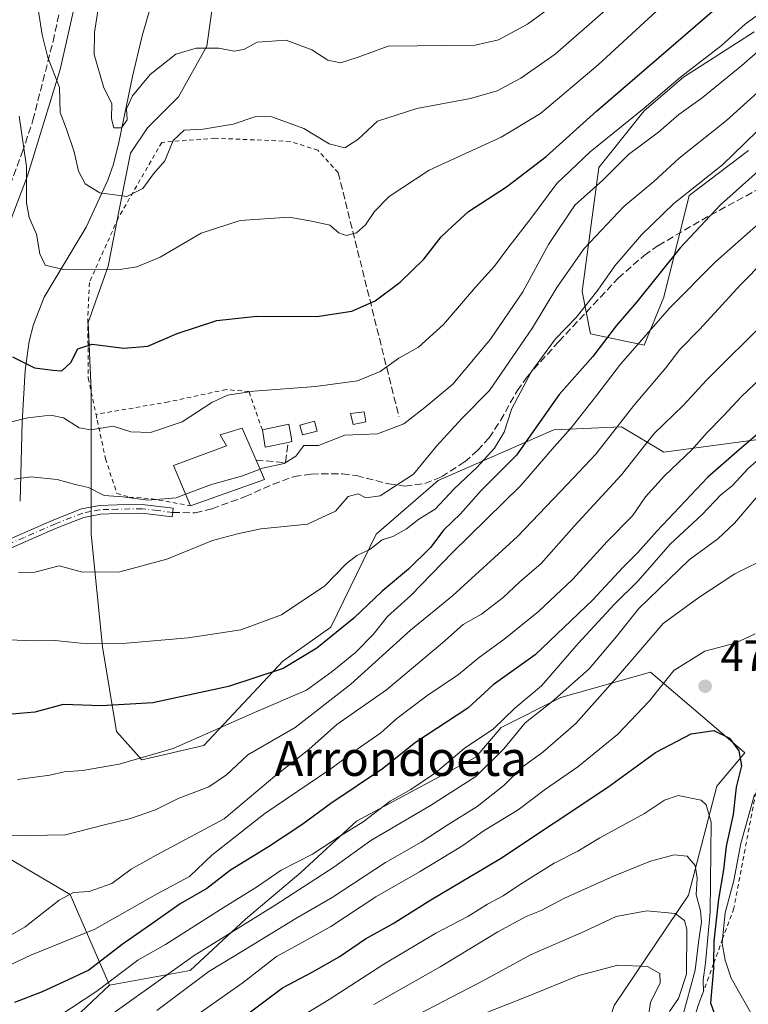
# Model space of a CAD drawing. Units: metres. Extents: x 599983 to 603408, y 4773120 to 4775484.
# Drawn here: x 602367 to 602534, y 4774449 to 4774675 of the extents above; entities that cross this region are included whole.
import ezdxf
from ezdxf.enums import TextEntityAlignment as Align

# ---------------------------------------------------------------- set-up
doc = ezdxf.new("R2010")
doc.units = ezdxf.units.M
doc.header["$MEASUREMENT"] = 0
for name, pattern in [('DGN Style 2', [1.6480167562047852, 0.988810053722871, -0.6592067024819142]), ('DGN Style 3', [2.307223458686699, 1.648016756204785, -0.6592067024819142]), ('DGN Style 4', [2.6384748266838614, 1.318413404963828, -0.6592067024819142, 0.001648016756204785, -0.6592067024819142])]:
    doc.linetypes.add(name, pattern=pattern)
for name, color, linetype, lineweight in [('Alambrada', 7, 'DGN Style 2', 0), ('Arbolado forestal CxS', 92, 'Continuous', 0), ('Corriente natural lineal', 142, 'Continuous', 13), ('Curva de nivel maestra', 30, 'Continuous', 30), ('Curva de nivel normal', 30, 'Continuous', 0), ('Edificación Cxs', 1, 'Continuous', 13), ('Edificación ligera Cxs', 1, 'Continuous', 0), ('Escarpado lineal', 30, 'DGN Style 2', 0), ('Muro lineal', 1, 'DGN Style 3', 13), ('Pista no pavimentada Cxs', 111, 'Continuous', 0), ('Pista no pavimentada eje', 91, 'DGN Style 4', 0), ('Prado CxS', 92, 'Continuous', 0), ('Punto de cota en terreno', 7, 'Continuous', 0), ('Rótulo de punto de cota en terreno', 7, 'Continuous', 0), ('Senda', 7, 'DGN Style 3', 0), ('Suelo desnudo CxS', 253, 'Continuous', 0), ('Texto cartográfico', 7, 'Continuous', 0)]:
    doc.layers.add(name, color=color, linetype=linetype, lineweight=lineweight)
doc.styles.add('Style-Arial', font='txt')

# ---------------------------------------------------------------- blocks, each defined once
blk = doc.blocks.new('*U10')
at = {"layer": 'Prado CxS', "color": 92, "linetype": 'Continuous', "lineweight": 0}
blk.add_polyline3d([(602386.6353000002, 4774709.929300001, 385.0004000000045), (602376.1142999995, 4774663.428099999, 389.7002000000066), (602368.5966999996, 4774638.960100001, 395.2687000000006), (602359.3107000003, 4774614.723099999, 400.6941999999981), (602352.7773000002, 4774599.473300001, 403.8638999999966), (602331.1479000002, 4774554.4901, 414.8074999999953), (602318.0749000004, 4774538.9705, 418.3365000000049), (602300.7399000004, 4774514.649700001, 421.9049999999989), (602290.2017000001, 4774505.8137, 423.266300000003), (602263.7154999999, 4774483.6051, 425.0412999999971), (602250.0921, 4774475.3509, 425.1870999999956), (602244.1930999998, 4774482.124299999, 422.0568999999959), (602234.2439000001, 4774496.051899999, 416.3111999999965), (602220.9791000001, 4774507.326900001, 409.5559999999969), (602210.3667000001, 4774517.9387, 404.3175000000047), (602197.7647000002, 4774527.8873, 399.8441000000021), (602183.1731000004, 4774535.8465, 394.2249000000011)], dxfattribs=at)
blk = doc.blocks.new('5PATER')
at = {"layer": 'Suelo desnudo CxS', "linetype": 'Continuous', "lineweight": 0}
h = blk.add_hatch(color=51, dxfattribs=at)
edge = h.paths.add_edge_path()
edge.add_ellipse((0, 0), major_axis=(-0.1095731443231308, -0.1110710700762829), ratio=0.9994222409660322, start_angle=0, end_angle=360)

msp = doc.modelspace()

# ---------------------------------------------------------------- linework, layer by layer
at = {"layer": 'Alambrada', "color": 7, "linetype": 'DGN Style 2', "lineweight": 0}
for points in [[(602440.0000999998, 4774639.6801, 404.4618999999948), (602435.3501000004, 4774644.8201, 406.5996000000014), (602428.9901000002, 4774646.880100001, 409.4477000000043), (602411.6901000004, 4774647.590100001, 394.4380999999994), (602399.4600999998, 4774646.6501, 392.7290999999968), (602389.4600999998, 4774629.2501, 412.7127999999939), (602382.8201000001, 4774614.4301, 407.0142000000051), (602382.4600999998, 4774605.9901, 411.3169000000053), (602382.5701000001, 4774592.4901, 420.9805000000051), (602384.3501000004, 4774584.130100001, 421.3907999999938)], [(602422.5701000001, 4774580.5701, 409.1057000000001), (602419.4801000003, 4774589.350099999, 406.5501999999979), (602414.2600999996, 4774589.8301, 404.9253000000026), (602400.9700999996, 4774586.9801, 404.1046999999962), (602384.3501000004, 4774584.130100001, 421.3907999999938)], [(602384.3501000004, 4774584.130100001, 421.3907999999938), (602384.6401000004, 4774582.770099999, 421.4051000000036), (602386.5301000001, 4774573.940099999, 425.249100000001), (602389.1201, 4774565.950099999, 412.0918999999994), (602392.0800999999, 4774565.130100001, 410.7955999999977), (602397.1501000002, 4774564.7401, 410.5390000000043), (602406.0301000001, 4774563.130100001, 412.6585999999952)]]:
    msp.add_polyline3d(points, dxfattribs=at)
at = {"layer": 'Arbolado forestal CxS', "color": 92, "linetype": 'Continuous', "lineweight": 0}
for points in [[(602270.5403000005, 4774822.202299999, 355.9305000000023), (602259.1063000001, 4774811.3093, 357.3462), (602268.9061000004, 4774795.5143, 366.2477000000072), (602307.5625, 4774806.4079, 370.4296999999933), (602321.7185000004, 4774782.443700001, 378.4915000000037), (602337.5069000004, 4774784.0779, 376.8723999999929), (602349.8361000001, 4774778.322100001, 377.0610000000015), (602370.1756999996, 4774768.826900001, 377.1935999999987), (602382.3539000005, 4774749.780099999, 378.7715999999928), (602386.6353000002, 4774709.929300001, 385.0004000000045), (602376.1142999995, 4774663.428099999, 389.7002000000066), (602368.5966999996, 4774638.960100001, 395.2687000000006), (602359.3107000003, 4774614.723099999, 400.6941999999981), (602352.7773000002, 4774599.473300001, 403.8638999999966), (602331.1479000002, 4774554.4901, 414.8074999999953), (602318.0749000004, 4774538.9705, 418.3365000000049), (602300.7399000004, 4774514.649700001, 421.9049999999989), (602290.2017000001, 4774505.8137, 423.266300000003)], [(602359.3107000003, 4774614.723099999, 400.6941999999981), (602368.5966999996, 4774638.960100001, 395.2687000000006), (602376.1142999995, 4774663.428099999, 389.7002000000066), (602386.6353000002, 4774709.929300001, 385.0004000000045)], [(602411.7478999998, 4774682.3873, 378.4985000000015), (602409.8025000002, 4774668.772700001, 383.6257000000041), (602403.3189000003, 4774657.1029, 387.2231000000029), (602396.1870999997, 4774649.9713, 386.8989000000001), (602392.2972999997, 4774644.136499999, 385.9538999999932), (602389.7034999998, 4774631.170499999, 389.9750000000058), (602387.1098999997, 4774618.204100001, 394.1285999999964), (602382.5714999996, 4774605.2379, 398.148199999996), (602383.2194999997, 4774589.678500001, 402.0334000000003), (602383.2191000005, 4774556.614700001, 412.0481), (602385.8120999997, 4774530.6823, 419.8172999999952), (602389.0535000004, 4774511.232899999, 426.7498000000051), (602394.8887, 4774504.749700001, 429.327099999995), (602409.1518999999, 4774507.9913, 429.8402999999962), (602427.3057000004, 4774527.4407, 423.3785999999964), (602438.3274999997, 4774535.2205, 423.3993000000046), (602448.7015000005, 4774556.614900001, 417.5987000000023), (602462.9650999998, 4774568.932700001, 416.3506999999955), (602489.5471000001, 4774580.602700001, 426.1497999999993), (602505.1069, 4774581.2509, 434.6242000000057), (602514.8312999997, 4774575.416099999, 441.2866999999969), (602538.8185000002, 4774578.6577, 450.3282999999938)], [(602411.7478999998, 4774682.3873, 378.4985000000015), (602409.8025000002, 4774668.772700001, 383.6257000000041), (602403.3189000003, 4774657.1029, 387.2231000000029), (602396.1870999997, 4774649.9713, 386.8989000000001), (602392.2972999997, 4774644.136499999, 385.9538999999932), (602389.7034999998, 4774631.170499999, 389.9750000000058), (602387.1098999997, 4774618.204100001, 394.1285999999964), (602382.5714999996, 4774605.2379, 398.148199999996), (602383.2194999997, 4774589.678500001, 402.0334000000003), (602383.2191000005, 4774556.614700001, 412.0481), (602385.8120999997, 4774530.6823, 419.8172999999952), (602389.0535000004, 4774511.232899999, 426.7498000000051), (602394.8887, 4774504.749700001, 429.327099999995), (602409.1518999999, 4774507.9913, 429.8402999999962), (602427.3057000004, 4774527.4407, 423.3785999999964), (602438.3274999997, 4774535.2205, 423.3993000000046), (602448.7015000005, 4774556.614900001, 417.5987000000023), (602462.9650999998, 4774568.932700001, 416.3506999999955), (602489.5471000001, 4774580.602700001, 426.1497999999993), (602505.1069, 4774581.2509, 434.6242000000057), (602514.8312999997, 4774575.416099999, 441.2866999999969), (602538.8185000002, 4774578.6577, 450.3282999999938)], [(602534.2814999997, 4774644.785499999, 419.972299999994), (602520.6667, 4774634.412500001, 419.5178000000015), (602514.8318999996, 4774611.0733, 426.8261000000057), (602510.2933, 4774600.051899999, 429.4661999999954), (602497.9757000003, 4774602.645500001, 421.6413999999932), (602496.0307, 4774612.369899999, 417.1374000000069), (602499.9212999997, 4774640.8957, 406.463699999993), (602510.2940999996, 4774653.8617, 404.1328000000067), (602519.3705000002, 4774661.6417, 404.0948999999964), (602535.5784999998, 4774672.0145, 405.1793000000035)], [(602534.2814999997, 4774644.785499999, 419.972299999994), (602520.6667, 4774634.412500001, 419.5178000000015), (602514.8318999996, 4774611.0733, 426.8261000000057), (602510.2933, 4774600.051899999, 429.4661999999954), (602497.9757000003, 4774602.645500001, 421.6413999999932), (602496.0307, 4774612.369899999, 417.1374000000069), (602499.9212999997, 4774640.8957, 406.463699999993), (602510.2940999996, 4774653.8617, 404.1328000000067), (602519.3705000002, 4774661.6417, 404.0948999999964), (602535.5784999998, 4774672.0145, 405.1793000000035)], [(602183.1731000004, 4774535.8465, 394.2249000000011), (602197.7647000002, 4774527.8873, 399.8441000000021), (602210.3667000001, 4774517.9387, 404.3175000000047), (602220.9791000001, 4774507.326900001, 409.5559999999969), (602234.2439000001, 4774496.051899999, 416.3111999999965), (602244.1930999998, 4774482.124299999, 422.0568999999959), (602250.0921, 4774475.3509, 425.1870999999956), (602263.7154999999, 4774483.6051, 425.0412999999971), (602290.2017000001, 4774505.8137, 423.266300000003), (602296.5913000006, 4774495.3893, 426.7792999999947), (602301.8975000001, 4774490.083100001, 429.6459999999934), (602323.7851, 4774486.767100001, 432.5788999999932), (602341.6935000002, 4774485.441299999, 433.6775000000052), (602364.2443000004, 4774482.1249, 436.6622000000062), (602378.4342999998, 4774473.7685, 438.8916000000027), (602387.4584999997, 4774452.942100001, 453.7439000000013), (602375.5195000004, 4774441.667099999, 455.2121000000043)], [(602503.3879000006, 4774448.2927, 498.6040000000066), (602520.4671, 4774473.659299999, 486.2991999999941), (602527.0006999997, 4774498.712900001, 478.1082000000025), (602533.4826999997, 4774506.369100001, 474.1460999999982), (602526.3891000003, 4774512.4199, 474.2678000000015), (602511.7499000002, 4774524.906500001, 466.522299999997), (602491.1826999999, 4774519.030099999, 458.3453000000009), (602477.4710999997, 4774512.174699999, 454.5127999999968), (602471.5944999997, 4774505.318700001, 455.7119999999995), (602444.1705, 4774490.6283, 453.2630000000063), (602431.4379000004, 4774478.875499999, 455.2283000000025), (602418.7050999999, 4774468.102299999, 456.9162000000069), (602405.9731000002, 4774456.349500001, 460.6174000000028), (602387.4584999997, 4774452.942100001, 453.7439000000013), (602378.4342999998, 4774473.7685, 438.8916000000027), (602364.2443000004, 4774482.1249, 436.6622000000062)], [(602375.5195000004, 4774441.667099999, 455.2121000000043), (602387.4584999997, 4774452.942100001, 453.7439000000013), (602405.9731000002, 4774456.349500001, 460.6174000000028), (602418.7050999999, 4774468.102299999, 456.9162000000069), (602431.4379000004, 4774478.875499999, 455.2283000000025), (602444.1705, 4774490.6283, 453.2630000000063), (602471.5944999997, 4774505.318700001, 455.7119999999995), (602477.4710999997, 4774512.174699999, 454.5127999999968), (602491.1826999999, 4774519.030099999, 458.3453000000009), (602511.7499000002, 4774524.906500001, 466.522299999997), (602526.3891000003, 4774512.4199, 474.2678000000015), (602533.4826999997, 4774506.369100001, 474.1460999999982), (602527.0006999997, 4774498.712900001, 478.1082000000025), (602520.4671, 4774473.659299999, 486.2991999999941), (602503.3879000006, 4774448.2927, 498.6040000000066)], [(602474.1158999996, 4774381.300100001, 531.0954999999958), (602476.5173000004, 4774395.817100001, 529.5390000000043), (602493.5724999999, 4774417.759099999, 519.6533000000054), (602503.3879000006, 4774448.2927, 498.6040000000066), (602520.4671, 4774473.659299999, 486.2991999999941), (602527.0006999997, 4774498.712900001, 478.1082000000025), (602533.4826999997, 4774506.369100001, 474.1460999999982), (602526.3891000003, 4774512.4199, 474.2678000000015), (602511.7499000002, 4774524.906500001, 466.522299999997), (602491.1826999999, 4774519.030099999, 458.3453000000009), (602477.4710999997, 4774512.174699999, 454.5127999999968), (602471.5944999997, 4774505.318700001, 455.7119999999995), (602444.1705, 4774490.6283, 453.2630000000063), (602431.4379000004, 4774478.875499999, 455.2283000000025), (602418.7050999999, 4774468.102299999, 456.9162000000069), (602405.9731000002, 4774456.349500001, 460.6174000000028), (602387.4584999997, 4774452.942100001, 453.7439000000013)], [(602474.1158999996, 4774381.300100001, 531.0954999999958), (602476.5173000004, 4774395.817100001, 529.5390000000043), (602493.5724999999, 4774417.759099999, 519.6533000000054), (602503.3879000006, 4774448.2927, 498.6040000000066), (602520.4671, 4774473.659299999, 486.2991999999941), (602527.0006999997, 4774498.712900001, 478.1082000000025), (602533.4826999997, 4774506.369100001, 474.1460999999982), (602526.3891000003, 4774512.4199, 474.2678000000015), (602511.7499000002, 4774524.906500001, 466.522299999997), (602491.1826999999, 4774519.030099999, 458.3453000000009), (602477.4710999997, 4774512.174699999, 454.5127999999968), (602471.5944999997, 4774505.318700001, 455.7119999999995), (602444.1705, 4774490.6283, 453.2630000000063), (602431.4379000004, 4774478.875499999, 455.2283000000025), (602418.7050999999, 4774468.102299999, 456.9162000000069), (602405.9731000002, 4774456.349500001, 460.6174000000028), (602387.4584999997, 4774452.942100001, 453.7439000000013)], [(602290.2017000001, 4774505.8137, 423.266300000003), (602296.5913000006, 4774495.3893, 426.7792999999947), (602301.8975000001, 4774490.083100001, 429.6459999999934), (602323.7851, 4774486.767100001, 432.5788999999932), (602341.6935000002, 4774485.441299999, 433.6775000000052), (602364.2443000004, 4774482.1249, 436.6622000000062), (602378.4342999998, 4774473.7685, 438.8916000000027), (602387.4584999997, 4774452.942100001, 453.7439000000013)], [(602387.4584999997, 4774452.942100001, 453.7439000000013), (602375.5195000004, 4774441.667099999, 455.2121000000043), (602362.9171000002, 4774428.4023, 459.5985999999976), (602333.7333000004, 4774415.8003, 459.2237000000023), (602326.4373000005, 4774405.1887, 465.1260000000038), (602325.7736999998, 4774391.260299999, 476.3634000000021), (602308.5285, 4774377.332699999, 480.5684999999939), (602283.3245000001, 4774377.3325, 475.8638999999966), (602269.3954999996, 4774373.352700001, 477.7489999999962), (602244.8551000003, 4774370.0363, 474.402700000006), (602222.9666999998, 4774363.403899999, 471.2752000000037), (602203.7317000004, 4774356.771700001, 469.0872999999993), (602188.4172999999, 4774353.399499999, 465.6633000000002), (602159.1776999999, 4774332.191299999, 470.1999000000069), (602153.7330999998, 4774316.940500001, 475.1442999999999), (602150.0787000004, 4774278.488299999, 484.255799999999), (602150.0399000002, 4774276.8555, 484.6296000000002)], [(602387.4584999997, 4774452.942100001, 453.7439000000013), (602375.5195000004, 4774441.667099999, 455.2121000000043), (602362.9171000002, 4774428.4023, 459.5985999999976), (602333.7333000004, 4774415.8003, 459.2237000000023), (602326.4373000005, 4774405.1887, 465.1260000000038), (602325.7736999998, 4774391.260299999, 476.3634000000021), (602308.5285, 4774377.332699999, 480.5684999999939), (602283.3245000001, 4774377.3325, 475.8638999999966), (602269.3954999996, 4774373.352700001, 477.7489999999962), (602244.8551000003, 4774370.0363, 474.402700000006), (602222.9666999998, 4774363.403899999, 471.2752000000037), (602203.7317000004, 4774356.771700001, 469.0872999999993), (602188.4172999999, 4774353.399499999, 465.6633000000002), (602159.1776999999, 4774332.191299999, 470.1999000000069), (602153.7330999998, 4774316.940500001, 475.1442999999999), (602150.0787000004, 4774278.488299999, 484.255799999999), (602150.0399000002, 4774276.8555, 484.6296000000002)]]:
    msp.add_polyline3d(points, dxfattribs=at)
at = {"layer": 'Corriente natural lineal', "color": 142, "linetype": 'Continuous', "lineweight": 13}
msp.add_polyline3d([(602366.9401000004, 4774564.170100001, 410.8053000000073), (602367.3601000002, 4774582.360099999, 403.8916000000027), (602368.1001000004, 4774594.1801, 399.8295999999973), (602368.9600999998, 4774600.960100001, 397.8662999999942), (602369.9700999996, 4774604.7501, 397.3745000000054), (602372.4700999996, 4774611.0701, 396.2381000000024), (602382.0500999996, 4774627.1801, 391.6831999999995), (602387.0401, 4774637.960100001, 387.2428000000073), (602388.3400999998, 4774641.6601, 386.1159000000043), (602389.6201, 4774646.630100001, 385.5623999999953), (602392.7500999998, 4774661.780099999, 383.1839000000036), (602394.9700999996, 4774671.110099999, 381.4201999999932), (602397.6700999998, 4774680.4901, 380.3390999999974)], dxfattribs=at)
at = {"layer": 'Curva de nivel maestra', "color": 30, "linetype": 'Continuous', "lineweight": 30, "flags": 128}
for points, elevation in [([(602365.1500000004, 4774597.360099999), (602370.2199999997, 4774594.8201), (602374.4400000004, 4774594.3101), (602376.5, 4774594.1601), (602378.5999999996, 4774596.040100001), (602380.1900000004, 4774599.210100001), (602383.4600000001, 4774600.270099999), (602390.7400000002, 4774599.3201), (602396.2599999999, 4774599.840100001), (602402.9699999997, 4774602.7301), (602412.1200000001, 4774605.710100001), (602421.2699999996, 4774606.690099999), (602435.0599999996, 4774606.630100001), (602443.1399999997, 4774607.8301), (602448.4800000006, 4774610.2601), (602454.2400000002, 4774614.530099999), (602459.6799999997, 4774619.8201), (602463.6600000003, 4774624.940099999), (602466.2300000006, 4774627.3301), (602469.9600000001, 4774630.720100001), (602478.6799999997, 4774636.460100001), (602482.8600000005, 4774639.640100001), (602487.7999999998, 4774643.380100001), (602499.3600000005, 4774653.8301), (602513.7199999997, 4774666.1601), (602525.9500000002, 4774676.710100001)], 400), ([(602539.4600000001, 4774642.640100001), (602527.8899999997, 4774632.280099999), (602518.5899999999, 4774622.380100001), (602508.6299999999, 4774609.9801), (602503.8799999999, 4774604.450099999), (602498.5099999999, 4774597.460100001), (602490.7800000003, 4774588.6601), (602480.9900000002, 4774574.7501), (602472.8600000005, 4774566.610099999), (602468.0999999996, 4774561.270099999), (602464.2400000002, 4774557.610099999), (602461.2000000002, 4774553.5101), (602456.1500000004, 4774548.550100001), (602450.0800000001, 4774543.5001), (602443.5999999996, 4774537.3201), (602435.0899999999, 4774530.370100001), (602427.3300000001, 4774525.710100001), (602414.7999999998, 4774521.5601), (602397.3700000001, 4774517.800100001), (602385.6399999997, 4774517.130100001), (602376.8300000001, 4774517.450099999), (602370.2999999998, 4774515.690099999), (602364.9699999997, 4774515.2401)], 425), ([(602540.2000000002, 4774582.9001), (602531.6399999997, 4774575.5001), (602524.9199999999, 4774569.720100001), (602513.2400000002, 4774557.2601), (602508.8799999999, 4774552.390100001), (602505.3799999999, 4774548.940099999), (602498.54, 4774541.4901), (602485.2800000003, 4774528.840100001), (602475.6200000001, 4774521.940099999), (602469.8200000003, 4774516.600099999), (602457.7400000002, 4774508.6801), (602450.1500000004, 4774502.690099999), (602438.29, 4774494.7301), (602431.6200000001, 4774489.8301), (602423.9600000001, 4774484.7401), (602415.29, 4774479.360099999), (602409.79, 4774475.200099999), (602403.6699999999, 4774471.620100001), (602397.9600000001, 4774467.550100001), (602390.3399999999, 4774462.3101), (602382.6799999997, 4774456.4301), (602376.8099999996, 4774453.620100001), (602372.0099999999, 4774451.4301), (602365.6299999999, 4774448.950099999)], 450), ([(602417.4000000004, 4774444.9801), (602427.1699999999, 4774452.3301), (602434.04, 4774455.960100001), (602440.2300000006, 4774459.440099999), (602446.29, 4774463.630100001), (602452.6200000001, 4774467.140100001), (602461.29, 4774472.5801), (602477.29, 4774482.030099999), (602501.9500000002, 4774498.4801), (602512.9000000004, 4774506.4301), (602521.1200000001, 4774510.690099999), (602526.2999999998, 4774511.440099999), (602529.9600000001, 4774509.700099999), (602532.0899999999, 4774506.770099999), (602532.6699999999, 4774503.370100001), (602531.4699999997, 4774498.440099999), (602530.7400000002, 4774492.190099999), (602529.1600000003, 4774484.860099999), (602528.5099999999, 4774479.4801), (602527.3700000001, 4774472.7301), (602526.3399999999, 4774463.0601), (602526.2744000005, 4774457.921599999), (602526.2599999999, 4774456.790100001), (602525.5300000003, 4774448.9101), (602527.7100000001, 4774442.8301)], 475)]:
    msp.add_lwpolyline(points, dxfattribs=dict(at, elevation=elevation))
at = {"layer": 'Curva de nivel normal', "color": 30, "linetype": 'Continuous', "lineweight": 0, "flags": 128}
for points, elevation in [([(602385.75, 4774683.460000001), (602384.0099999999, 4774671.880000001), (602383.9500000002, 4774666.800000001), (602386.1200000001, 4774659.140000001), (602387.9800000006, 4774655.609999999), (602387.9299999997, 4774652.039999999), (602388.4100000003, 4774650.02), (602390.2000000002, 4774649.949999999), (602391.4800000006, 4774651.789999999), (602391.3200000003, 4774654.32), (602392.7400000002, 4774657.350000001), (602396.7800000003, 4774662.26), (602402.6699999999, 4774666.92), (602407.3899999997, 4774668.32), (602412.5800000001, 4774668.26), (602416.0800000001, 4774667.58), (602418.3200000003, 4774667.960000001), (602421.4000000004, 4774669.65), (602428.0099999999, 4774670.140000001), (602433.9699999997, 4774667.9), (602437.6200000001, 4774665.529999999), (602440.5300000003, 4774664.960000001), (602444.6200000001, 4774666.25), (602451.4600000001, 4774668.779999999), (602471.4500000002, 4774669.02), (602476.8300000001, 4774670.24), (602483.4800000006, 4774673.82), (602491.1600000003, 4774679.449999999)], 385), ([(602540.0499999998, 4774678.58), (602533.5499999998, 4774673.82), (602528.0899999999, 4774668.930000001), (602518.6799999997, 4774661.609999999), (602510.3099999996, 4774654.539999999), (602497.8899999997, 4774644.460000001), (602490.25, 4774637.16), (602484.2699999996, 4774629.130000001), (602478.9500000002, 4774622.34), (602475.9500000002, 4774618.180000001), (602471.5199999996, 4774613.380000001), (602464.2199999997, 4774604.75), (602458.4600000001, 4774599.550000001), (602453.9400000004, 4774597.02), (602449.6299999999, 4774593.980000001), (602444.4100000003, 4774591.84), (602434.7599999999, 4774590.51), (602420.6200000001, 4774589.439999999), (602414.5300000003, 4774588.529999999), (602410.9299999997, 4774586.859999999), (602404.1799999997, 4774582.390000001), (602396.8600000005, 4774579.960000001), (602392.3399999999, 4774580.09), (602388.2800000003, 4774581.439999999), (602383.1699999999, 4774580.58), (602380.5, 4774581), (602376.9100000003, 4774583.32), (602373.8700000001, 4774583.92), (602368.6900000004, 4774583.369999999), (602363.9199999999, 4774582.16)], 405), ([(602366.7000000002, 4774652.680000001), (602368.3600000005, 4774641.100000001), (602368.3700000001, 4774632.720000001), (602368.9500000002, 4774629.359999999), (602370.6900000004, 4774625.52), (602371.4100000003, 4774621.02), (602372.6900000004, 4774618.430000001), (602376.8399999999, 4774617.460000001), (602390.25, 4774617.480000001), (602393.7199999997, 4774618), (602399.1100000005, 4774620.26), (602408.54, 4774625.800000001), (602417.4600000001, 4774628.710000001), (602428.7199999997, 4774629.430000001), (602434.3499999996, 4774628.430000001), (602438.0800000001, 4774627.58), (602440.1399999997, 4774625.890000001), (602441.8200000003, 4774625.24), (602444.1799999997, 4774625.859999999), (602446.29, 4774627.699999999), (602448.3799999999, 4774630.77), (602451.7100000001, 4774634.24), (602460.9100000003, 4774640.24), (602477.4299999997, 4774647.83), (602486.5300000003, 4774653.24), (602499.7400000002, 4774664.460000001), (602515.1200000001, 4774678.640000001)], 395), ([(602502.04, 4774677.550000001), (602489.8899999997, 4774666.9), (602481.9500000002, 4774661.359999999), (602476.5099999999, 4774658.460000001), (602470.4000000004, 4774656.699999999), (602458.0800000001, 4774654.4), (602449.0700000003, 4774651.480000001), (602444.5099999999, 4774647.310000001), (602441.5, 4774645.41), (602437.9100000003, 4774646.300000001), (602432.1100000005, 4774649.850000001), (602424.75, 4774652.5), (602421.04, 4774652.619999999), (602415.8399999999, 4774650.859999999), (602408.9600000001, 4774649.699999999), (602404.5700000003, 4774649.480000001), (602402.0700000003, 4774647.08), (602400.1399999997, 4774642.380000001), (602397.5800000001, 4774639.380000001), (602395.0700000003, 4774636.029999999), (602391.4400000004, 4774634.180000001), (602385.2000000002, 4774635.01), (602381.8899999997, 4774637.15), (602380.3099999996, 4774640.060000001), (602379.3600000005, 4774644.439999999), (602377.5800000001, 4774649.66), (602376.0800000001, 4774653.480000001), (602375.9600000001, 4774659.25), (602373.2599999999, 4774666.17), (602371.9600000001, 4774671.359999999), (602371.0700000003, 4774677.279999999)], 390), ([(602537.5800000001, 4774668.560000001), (602532.7599999999, 4774664.279999999), (602523.6100000005, 4774656.890000001), (602518.2800000003, 4774653.02), (602513.6100000005, 4774649.01), (602506.75, 4774643.850000001), (602500.8099999996, 4774637.980000001), (602494.4100000003, 4774632.220000001), (602488.3399999999, 4774623.189999999), (602482.4000000004, 4774612.27), (602475.0300000003, 4774601.439999999), (602466.3499999996, 4774591.039999999), (602459.9100000003, 4774585.710000001), (602455.1200000001, 4774581.939999999), (602449.0499999998, 4774579.630000001), (602441.5, 4774579.34), (602435.4500000002, 4774576.960000001), (602432.1399999997, 4774576.970000001), (602430.29, 4774574.5), (602427.6200000001, 4774572.859999999), (602422.6200000001, 4774571.730000001), (602422.0395999998, 4774571.516200001)], 410), ([(602537.0999999996, 4774658.76), (602529.25, 4774651.689999999), (602518.3200000003, 4774643.029999999), (602512.5, 4774637.65), (602505.6399999997, 4774631.890000001), (602496.5599999996, 4774622.230000001), (602490.2599999999, 4774613.289999999), (602484.6600000003, 4774604.02), (602474.75, 4774589.640000001), (602468.4699999997, 4774583.289999999), (602462.6200000001, 4774576.789999999), (602457.29, 4774570.4), (602449.6200000001, 4774565.4), (602446.3700000001, 4774564.92), (602444.5999999996, 4774565.9), (602442.3099999996, 4774565.279999999), (602439.4100000003, 4774561.880000001), (602432.9400000004, 4774558.92), (602422.2599999999, 4774557.810000001), (602416.8899999997, 4774556.689999999), (602411.0999999996, 4774555.119999999), (602400.6200000001, 4774550.83), (602389.8099999996, 4774547.939999999), (602381.2300000006, 4774547.850000001), (602375.8899999997, 4774549.310000001), (602370.2599999999, 4774547.880000001), (602366.5099999999, 4774547.789999999)], 415), ([(602538.8399999999, 4774651.689999999), (602528.2800000003, 4774641.480000001), (602517.1699999999, 4774632.59), (602509.7400000002, 4774625.380000001), (602503.5599999996, 4774618.279999999), (602499.7000000002, 4774612.66), (602494.6699999999, 4774606.369999999), (602489.9600000001, 4774601.5), (602484.4400000004, 4774594.01), (602479.9400000004, 4774585.460000001), (602478.1200000001, 4774580.029999999), (602475.9500000002, 4774576.359999999), (602471.9600000001, 4774571.99), (602466.6299999999, 4774567.050000001), (602462.3099999996, 4774562.359999999), (602458.5700000003, 4774560.01), (602455.7100000001, 4774557.789999999), (602452.5599999996, 4774556.07), (602450.1299999999, 4774555.279999999), (602447.2699999996, 4774553.100000001), (602444.2599999999, 4774551.699999999), (602441.9000000004, 4774549.84), (602436.9600000001, 4774544.699999999), (602426.9600000001, 4774538.02), (602417.6200000001, 4774534.59), (602405.5599999996, 4774532.76), (602391.3899999997, 4774531.550000001), (602382.2400000002, 4774531.41), (602374.9699999997, 4774532.130000001), (602369.9699999997, 4774532.060000001), (602364.2999999998, 4774532.289999999)], 420), ([(602536.6100000005, 4774627.949999999), (602526.7300000006, 4774619.15), (602516.2100000001, 4774608.600000001), (602504.8499999996, 4774595.66), (602499.4600000001, 4774588.51), (602493.5199999996, 4774581), (602489.6200000001, 4774576.699999999), (602481.9400000004, 4774567.82), (602466.29, 4774552.4), (602456.7199999997, 4774542.51), (602451.3399999999, 4774537.66), (602448.0499999998, 4774533.51), (602443.9600000001, 4774529.4), (602438.6200000001, 4774525.039999999), (602432.7000000002, 4774520.720000001), (602420.7599999999, 4774515.58), (602402.0999999996, 4774507.34), (602389.6799999997, 4774503.74), (602381.2699999996, 4774502.27), (602377.0599999996, 4774502.01), (602373.7300000006, 4774501.180000001), (602366.2999999998, 4774500.199999999)], 430), ([(602364.8200000003, 4774487.26), (602377.2999999998, 4774487.529999999), (602385.9699999997, 4774489.720000001), (602392.2999999998, 4774491.25), (602397.9900000002, 4774493.25), (602403.2100000001, 4774495.880000001), (602410.2400000002, 4774498.52), (602414.3499999996, 4774501.26), (602419.25, 4774505.880000001), (602430.0800000001, 4774512.180000001), (602442.9299999997, 4774522.109999999), (602456.6200000001, 4774534.57), (602466.29, 4774542.439999999), (602481.2199999997, 4774556.039999999), (602492.6799999997, 4774568.119999999), (602499.2100000001, 4774574.99), (602507.9500000002, 4774586.16), (602515.2800000003, 4774594.82), (602518.5, 4774599.060000001), (602523.0599999996, 4774603.630000001), (602532.5, 4774614), (602537.8600000005, 4774619.42)], 435), ([(602360.54, 4774462.039999999), (602368.0700000003, 4774466.33), (602375.9000000004, 4774472.5), (602379.2000000002, 4774474.220000001), (602382.7400000002, 4774474.5), (602387.9699999997, 4774476.300000001), (602392.4400000004, 4774479.609999999), (602398.1399999997, 4774482.800000001), (602413.7599999999, 4774491.199999999), (602425.4299999997, 4774500.949999999), (602433.29, 4774507.08), (602439.6699999999, 4774512.869999999), (602451.1399999997, 4774520.82), (602464, 4774531.600000001), (602468.7000000002, 4774535.850000001), (602472.9100000003, 4774538.180000001), (602477.8799999999, 4774542.029999999), (602481.7400000002, 4774545.66), (602486.6399999997, 4774549.83), (602494.2599999999, 4774558.439999999), (602505.1100000005, 4774570.230000001), (602512.6100000005, 4774579.710000001), (602519.29, 4774586.15), (602524.6399999997, 4774591.970000001), (602538.6200000001, 4774605.960000001)], 440), ([(602347.5199999996, 4774449.560000001), (602369.3799999999, 4774459.850000001), (602384.0700000003, 4774465.779999999), (602398.4000000004, 4774473.930000001), (602405.7999999998, 4774477.949999999), (602411, 4774482.810000001), (602423.1399999997, 4774492.430000001), (602438.1100000005, 4774502.49), (602445.0800000001, 4774507.609999999), (602449.7800000003, 4774510.939999999), (602453.4800000006, 4774514.26), (602460.3399999999, 4774519.460000001), (602467.6200000001, 4774524.369999999), (602472.4900000002, 4774528.34), (602478.0899999999, 4774532.369999999), (602486.0499999998, 4774538.84), (602493.8899999997, 4774546.230000001), (602501.8499999996, 4774554.880000001), (602507.6100000005, 4774560.84), (602510.6100000005, 4774565.15), (602514.9500000002, 4774570.029999999), (602521.2800000003, 4774575.970000001), (602524.6900000004, 4774579.92), (602528.5700000003, 4774583.800000001), (602532.6900000004, 4774588.24), (602538.6100000005, 4774593.83)], 445), ([(602546.2800000003, 4774582.25), (602534.2000000002, 4774571.680000001), (602530.5, 4774567.699999999), (602527.9500000002, 4774565.600000001), (602523.6100000005, 4774561.100000001), (602516.2800000003, 4774554.27), (602508.9500000002, 4774545.869999999), (602503.4100000003, 4774540.439999999), (602495.1500000004, 4774531.480000001), (602486.75, 4774521.720000001), (602480.6100000005, 4774516.630000001), (602475.7000000002, 4774511.880000001), (602468.9600000001, 4774507.300000001), (602462.3700000001, 4774501.730000001), (602456.6799999997, 4774497.92), (602451.9800000006, 4774495.25), (602445.7100000001, 4774490.449999999), (602440.5199999996, 4774487.24), (602434.0599999996, 4774483.039999999), (602426.9199999999, 4774479.34), (602421.4900000002, 4774475.609999999), (602412.9199999999, 4774470.32), (602400.2999999998, 4774462.32), (602393.9699999997, 4774458.699999999), (602384.5499999998, 4774451.550000001), (602363.9500000002, 4774437.99)], 455), ([(602404.9167999999, 4774565.7838), (602410.8499999996, 4774568.050000001), (602417.7599999999, 4774569.939999999), (602422.0395999998, 4774571.516200001)], 410), ([(602365.5599999996, 4774569.199999999), (602369.3399999999, 4774569.789999999), (602375.4400000004, 4774569.189999999), (602379.8600000005, 4774567.960000001), (602382.6200000001, 4774567.289999999), (602386.2599999999, 4774565.470000001), (602390.4900000002, 4774565.180000001), (602396.2599999999, 4774564.41), (602402.7599999999, 4774564.960000001), (602404.9167999999, 4774565.7838)], 410), ([(602383.1399999997, 4774442.82), (602406.9000000004, 4774459.730000001), (602425.5099999999, 4774471.300000001), (602438.9699999997, 4774480.09), (602447.4900000002, 4774486.220000001), (602461.2300000006, 4774494.210000001), (602471.6200000001, 4774500.92), (602478.0300000003, 4774507.289999999), (602482.9500000002, 4774513.210000001), (602489.0300000003, 4774517.99), (602497.6699999999, 4774525.619999999), (602503.9900000002, 4774533.050000001), (602509.0999999996, 4774539.550000001), (602520.6299999999, 4774550.699999999), (602527.2400000002, 4774555.550000001), (602531.0499999998, 4774559.140000001), (602538.2400000002, 4774567.59)], 460), ([(602398.2999999998, 4774447.100000001), (602410.29, 4774456.08), (602418.2599999999, 4774460.92), (602430.2800000003, 4774468.26), (602438.6500000004, 4774473.130000001), (602450.9100000003, 4774481.109999999), (602459.04, 4774485.779999999), (602464.8099999996, 4774489.58), (602471.9600000001, 4774494.02), (602478.0300000003, 4774498.84), (602482.5999999996, 4774503.25), (602487.0300000003, 4774506.52), (602494.6100000005, 4774513.119999999), (602504.4400000004, 4774524.08), (602514.6799999997, 4774536.029999999), (602522.8799999999, 4774542.050000001), (602531.1200000001, 4774547.5), (602539.1600000003, 4774551.49)], 465), ([(602406.29, 4774445.210000001), (602418.1600000003, 4774453.57), (602425.8200000003, 4774459.57), (602431, 4774462.350000001), (602438.2999999998, 4774466.439999999), (602448.6200000001, 4774473.210000001), (602458.6799999997, 4774478.99), (602468.4000000004, 4774484.91), (602473.5700000003, 4774488.480000001), (602481.3799999999, 4774493.25), (602487.6500000004, 4774498.02), (602495.04, 4774503.119999999), (602498.8300000001, 4774506.189999999), (602504.1500000004, 4774510.560000001), (602511.5499999998, 4774518.26), (602517.1600000003, 4774525.300000001), (602524.2400000002, 4774529.730000001), (602531.2300000006, 4774531.539999999), (602535.8600000005, 4774533.680000001)], 470), ([(602522.5800000001, 4774447.83), (602523.0440999996, 4774449.0987), (602523.0462999997, 4774449.104499999), (602523.9303000001, 4774451.519900001), (602523.8399999999, 4774454.09), (602524.4199999999, 4774458.060000001), (602525.4500000002, 4774469.730000001), (602525.7100000001, 4774490.439999999), (602524.5899999999, 4774494.369999999), (602523.4199999999, 4774495.439999999), (602518.1399999997, 4774496.52), (602514.9600000001, 4774495.49), (602510.4000000004, 4774492.42), (602500.1299999999, 4774486.800000001), (602495.0700000003, 4774483.77), (602489.6699999999, 4774480.99), (602481.6600000003, 4774476.039999999), (602477.9500000002, 4774473.449999999), (602474.29, 4774471.539999999), (602469.8300000001, 4774468.710000001), (602462.4600000001, 4774464.9), (602450.5, 4774457.77), (602437.9600000001, 4774449.619999999), (602425.9600000001, 4774442.350000001)], 480), ([(602535.6900000004, 4774496.730000001), (602532.54, 4774485.539999999), (602530.9100000003, 4774476.980000001), (602528.9500000002, 4774469.539999999), (602528.3453000003, 4774463.5777), (602528.2400000002, 4774462.539999999), (602528.9600000001, 4774458.66), (602530.2999999998, 4774454.539999999), (602535.1100000005, 4774446.050000001)], 470), ([(602448.1600000003, 4774448.52), (602463.4400000004, 4774457.189999999), (602476.7100000001, 4774465.180000001), (602483.2300000006, 4774468.720000001), (602486.6699999999, 4774470.07), (602491.9900000002, 4774472.970000001), (602503.2599999999, 4774478.02), (602511.7999999998, 4774481.439999999), (602517.2400000002, 4774482.91), (602520.1900000004, 4774482.57), (602522.0099999999, 4774480.42), (602522.4699999997, 4774477.52), (602522.2800000003, 4774473.730000001), (602523.2699999996, 4774470.060000001), (602523.4900000002, 4774467.4), (602522.8700000001, 4774463.4), (602522.0099999999, 4774456.4), (602519.0300000003, 4774445.380000001)], 485), ([(602516.1699999999, 4774446.92), (602518.2400000002, 4774449.880000001), (602520.0599999996, 4774455.470000001), (602520.0899999999, 4774465.83), (602519.5899999999, 4774467.82), (602517.4299999997, 4774469.4), (602510.9600000001, 4774470.039999999), (602503.8799999999, 4774468.689999999), (602496.5099999999, 4774465.279999999), (602484.2000000002, 4774459.880000001), (602473.6799999997, 4774454.17), (602458.3799999999, 4774446.17)], 490), ([(602473.9500000002, 4774446.619999999), (602483.2599999999, 4774450.27), (602495.2699999996, 4774455.199999999), (602504.2300000006, 4774457.539999999), (602511.0700000003, 4774457.230000001), (602513.9000000004, 4774455.640000001), (602513.9800000006, 4774453.390000001), (602511.7699999996, 4774449.060000001), (602510.7699999996, 4774442.060000001)], 495)]:
    msp.add_lwpolyline(points, dxfattribs=dict(at, elevation=elevation))
at = {"layer": 'Edificación Cxs', "color": 1, "linetype": 'Continuous', "lineweight": 13, "flags": 128}
for points, elevation in [([(602428.4801000003, 4774577.6801), (602423.2301000003, 4774576.5601), (602422.5701000001, 4774580.5701), (602428.6700999998, 4774581.880100001), (602429.1601, 4774578.940099999), (602429.3300999999, 4774577.880100001)], 410.6288999999962), ([(602423.0701000001, 4774569.170100001), (602406.0301000001, 4774563.130100001), (602402.1501000002, 4774572.380100001), (602414.3701, 4774576.9101), (602412.8701, 4774579.4301), (602417.9200999998, 4774580.950099999), (602421.1201, 4774573.610099999)], 412.6585999999952)]:
    msp.add_lwpolyline(points, close=True, dxfattribs=dict(at, elevation=elevation))
at = {"layer": 'Edificación Cxs', "color": 1, "linetype": 'Continuous', "lineweight": 13, "extrusion": (-0.02058257264881233, 0.352058030106174, 0.9357518373697787), "elevation": 1668912.845188705, "flags": 128}
msp.add_lwpolyline([(-880064.6389796044, -4427158.051356588), (-880059.3325613021, -4427157.183946877), (-880058.9077256785, -4427161.503131167)], dxfattribs=at)
at = {"layer": 'Edificación Cxs', "color": 1, "linetype": 'Continuous', "lineweight": 13, "extrusion": (0.02498575254967895, -0.05689063655931327, 0.9980677169618314), "elevation": -256165.4126835913, "flags": 128}
msp.add_lwpolyline([(2471504.971041927, 4121347.715661115), (2471504.971041927, 4121342.856932516)], dxfattribs=at)
at = {"layer": 'Edificación Cxs', "color": 1, "linetype": 'Continuous', "lineweight": 13, "extrusion": (0.05154690737104593, 0.01827132162451821, 0.9985034176939878), "elevation": 118701.7874223885, "flags": 128}
msp.add_lwpolyline([(4298957.931943884, -2159697.911738697), (4298957.931943884, -2159679.805836454)], dxfattribs=at)
at = {"layer": 'Edificación Cxs', "color": 1, "linetype": 'Continuous', "lineweight": 13}
for points in [[(602422.5701000001, 4774580.5701, 409.1057000000001), (602428.6700999998, 4774581.880100001, 408.9122000000062), (602429.1601, 4774578.940099999, 409.8665000000037), (602429.3300999999, 4774577.880100001, 410.2081999999937), (602428.4801000003, 4774577.6801, 410.323000000004)], [(602406.0301000001, 4774563.130100001, 412.6585999999952), (602402.1501000002, 4774572.380100001, 410.3822999999975), (602414.3701, 4774576.9101, 411.304099999994), (602412.8701, 4774579.4301, 409.3286999999983), (602417.9200999998, 4774580.950099999, 409.1567000000068), (602421.1201, 4774573.610099999, 411.9703000000009)]]:
    msp.add_polyline3d(points, dxfattribs=at)
at = {"layer": 'Edificación ligera Cxs', "color": 1, "linetype": 'Continuous', "lineweight": 0}
for points in [[(602446.3901000004, 4774582.4301, 409.898199999996), (602443.4401000004, 4774581.790100001, 409.7498000000051), (602442.8000999996, 4774584.300100001, 408.7945000000037), (602445.9600999998, 4774584.7501, 409.3024000000005), (602446.3901000004, 4774582.4301, 409.898199999996)], [(602435.1700999998, 4774580.270099999, 409.2289000000019), (602431.8000999996, 4774579.4101, 409.5777999999991), (602431.2100999998, 4774581.6801, 408.8739999999962), (602434.5701000001, 4774582.5601, 408.5004999999946), (602435.1700999998, 4774580.270099999, 409.2289000000019)]]:
    msp.add_polyline3d(points, dxfattribs=at)
for points in [[(602446.3901000004, 4774582.4301, 409.898199999996), (602443.4401000004, 4774581.790100001, 409.898199999996), (602442.8000999996, 4774584.300100001, 409.898199999996), (602445.9600999998, 4774584.7501, 409.898199999996)], [(602435.1700999998, 4774580.270099999, 409.5777999999991), (602431.8000999996, 4774579.4101, 409.5777999999991), (602431.2100999998, 4774581.6801, 409.5777999999991), (602434.5701000001, 4774582.5601, 409.5777999999991)]]:
    msp.add_3dface(points, dxfattribs=at)
at = {"layer": 'Escarpado lineal', "color": 30, "linetype": 'DGN Style 2', "lineweight": 0}
msp.add_polyline3d([(602546.3600000005, 4774543.9301, 464.7636999999959), (602545.6995999999, 4774541.1206, 465.1261999999988), (602538.4134999998, 4774510.122099999, 470.8660999999993), (602530.9199999999, 4774470.610099999, 471.1111999999994), (602528.3453000003, 4774463.5777, 473.1386000000057), (602526.2744000005, 4774457.921599999, 476.0482000000048), (602523.9303000001, 4774451.519900001, 478.4885000000068), (602523.0462999997, 4774449.104499999, 480.139599999995), (602523.0440999996, 4774449.0987, 480.1435000000056), (602522.5724, 4774447.7586, 480.9737000000023), (602519.2139999997, 4774438.219699999, 482.6984999999986), (602520.4299999997, 4774430.790100001, 482.3690000000061), (602527.5083999997, 4774423.6062, 477.888300000006), (602532.0717000002, 4774418.9749, 475.7896999999939), (602535.8600000005, 4774415.130100001, 474.5647999999928), (602539.5246000001, 4774413.0659, 471.1640999999945), (602551.7947000006, 4774406.154300001, 464.0066999999981), (602561.2885999996, 4774402.410599999, 457.2210000000051), (602567.6971000005, 4774399.8836, 455.0405000000028), (602577.8471999997, 4774395.881200001, 452.2958000000072), (602580.4760999996, 4774394.844599999, 451.8426000000036), (602583.4800000006, 4774393.6601, 451.0969000000041)], dxfattribs=at)
at = {"layer": 'Muro lineal', "color": 1, "linetype": 'DGN Style 3', "lineweight": 13, "extrusion": (-0.05970900628826191, 0.239992512350884, 0.9689367515909277), "elevation": 1110298.576642677, "flags": 128}
msp.add_lwpolyline([(-1737383.909252473, -4348431.029080625), (-1737383.909252473, -4348371.43998161)], dxfattribs=at)
at = {"layer": 'Muro lineal', "color": 1, "linetype": 'DGN Style 3', "lineweight": 13, "extrusion": (0.2157466794431951, 0.005058452304022577, 0.9764362664145178), "elevation": 154524.5719083666, "flags": 128}
msp.add_lwpolyline([(4759141.154608012, -697253.2976747131), (4759140.426077066, -697260.2154628766), (4759145.050972733, -697260.9309203704)], dxfattribs=at)
at = {"layer": 'Pista no pavimentada Cxs', "color": 111, "linetype": 'Continuous', "lineweight": 0}
msp.add_polyline3d([(602349.2100999998, 4774548.6801, 415.6728000000003), (602367.4301000005, 4774556.7501, 421.6260000000038), (602374.6700999998, 4774559.9001, 421.573000000004), (602381.0100999996, 4774562.390100001, 413.0997999999963), (602385.1401000004, 4774563.210100001, 411.8763000000035), (602389.2401000002, 4774563.3201, 411.2831000000006), (602394.9700999996, 4774563.450099999, 410.9928000000073), (602402.0900999998, 4774562.590100001, 411.4698999999964), (602401.8501000004, 4774560.600099999, 412.081600000005), (602394.8701, 4774561.450099999, 411.5482000000048), (602389.2901, 4774561.3201, 411.4921000000031), (602385.3601000002, 4774561.220100001, 411.6554000000033), (602381.5701000001, 4774560.460100001, 412.9038), (602375.4301000005, 4774558.050100001, 419.084799999997), (602368.2301000003, 4774554.920100001, 418.8442000000068), (602343.7701000003, 4774544.0801, 420.1252999999998)], dxfattribs=at)
msp.add_polyline3d([(602349.2100999998, 4774548.6801, 415.6728000000003), (602367.4301000005, 4774556.7501, 421.6260000000038), (602374.6700999998, 4774559.9001, 421.573000000004), (602381.0100999996, 4774562.390100001, 413.0997999999963), (602385.1401000004, 4774563.210100001, 411.8763000000035), (602389.2401000002, 4774563.3201, 411.2831000000006), (602394.9700999996, 4774563.450099999, 410.9928000000073), (602402.0900999998, 4774562.590100001, 411.4698999999964), (602401.8501000004, 4774560.600099999, 412.081600000005), (602394.8701, 4774561.450099999, 411.5482000000048), (602389.2901, 4774561.3201, 411.4921000000031), (602385.3601000002, 4774561.220100001, 411.6554000000033), (602381.5701000001, 4774560.460100001, 412.9038), (602375.4301000005, 4774558.050100001, 419.084799999997), (602368.2301000003, 4774554.920100001, 418.8442000000068), (602343.7701000003, 4774544.0801, 420.1252999999998)], dxfattribs=at)
at = {"layer": 'Pista no pavimentada eje', "color": 91, "linetype": 'DGN Style 4', "lineweight": 0}
msp.add_polyline3d([(602401.9700999996, 4774561.595100001, 411.7600999999996), (602398.4801000003, 4774562.020099999, 411.3990000000049), (602394.9200999998, 4774562.450099999, 411.2706000000035), (602389.2651000004, 4774562.3201, 411.1183000000019), (602387.3000999996, 4774562.270099999, 411.0331000000006), (602385.2500999998, 4774562.215100001, 411.301999999996), (602383.1851000005, 4774561.8051, 411.6747999999934), (602381.2901, 4774561.425100001, 412.975099999996), (602375.0500999996, 4774558.975099999, 420.2692999999999), (602367.8300999999, 4774555.835100001, 420.2186999999976), (602358.7200999996, 4774551.800100001, 422.4510000000009), (602349.6315000001, 4774547.772299999, 415.5194999999949)], dxfattribs=at)
at = {"layer": 'Prado CxS', "color": 92, "linetype": 'Continuous', "lineweight": 0}
for points in [[(602270.5403000005, 4774822.202299999, 355.9305000000023), (602259.1063000001, 4774811.3093, 357.3462), (602268.9061000004, 4774795.5143, 366.2477000000072), (602307.5625, 4774806.4079, 370.4296999999933), (602321.7185000004, 4774782.443700001, 378.4915000000037), (602337.5069000004, 4774784.0779, 376.8723999999929), (602349.8361000001, 4774778.322100001, 377.0610000000015), (602370.1756999996, 4774768.826900001, 377.1935999999987), (602382.3539000005, 4774749.780099999, 378.7715999999928), (602386.6353000002, 4774709.929300001, 385.0004000000045), (602376.1142999995, 4774663.428099999, 389.7002000000066), (602368.5966999996, 4774638.960100001, 395.2687000000006), (602359.3107000003, 4774614.723099999, 400.6941999999981), (602352.7773000002, 4774599.473300001, 403.8638999999966), (602331.1479000002, 4774554.4901, 414.8074999999953), (602318.0749000004, 4774538.9705, 418.3365000000049), (602300.7399000004, 4774514.649700001, 421.9049999999989), (602290.2017000001, 4774505.8137, 423.266300000003)], [(602538.8185000002, 4774578.6577, 450.3282999999938), (602514.8312999997, 4774575.416099999, 441.2866999999969), (602505.1069, 4774581.2509, 434.6242000000057), (602489.5471000001, 4774580.602700001, 426.1497999999993), (602462.9650999998, 4774568.932700001, 416.3506999999955), (602448.7015000005, 4774556.614900001, 417.5987000000023), (602438.3274999997, 4774535.2205, 423.3993000000046), (602427.3057000004, 4774527.4407, 423.3785999999964), (602409.1518999999, 4774507.9913, 429.8402999999962), (602394.8887, 4774504.749700001, 429.327099999995), (602389.0535000004, 4774511.232899999, 426.7498000000051), (602385.8120999997, 4774530.6823, 419.8172999999952), (602383.2191000005, 4774556.614700001, 412.0481), (602383.2194999997, 4774589.678500001, 402.0334000000003), (602382.5714999996, 4774605.2379, 398.148199999996), (602387.1098999997, 4774618.204100001, 394.1285999999964), (602389.7034999998, 4774631.170499999, 389.9750000000058), (602392.2972999997, 4774644.136499999, 385.9538999999932), (602396.1870999997, 4774649.9713, 386.8989000000001), (602403.3189000003, 4774657.1029, 387.2231000000029), (602409.8025000002, 4774668.772700001, 383.6257000000041), (602411.7478999998, 4774682.3873, 378.4985000000015)], [(602411.7478999998, 4774682.3873, 378.4985000000015), (602409.8025000002, 4774668.772700001, 383.6257000000041), (602403.3189000003, 4774657.1029, 387.2231000000029), (602396.1870999997, 4774649.9713, 386.8989000000001), (602392.2972999997, 4774644.136499999, 385.9538999999932), (602389.7034999998, 4774631.170499999, 389.9750000000058), (602387.1098999997, 4774618.204100001, 394.1285999999964), (602382.5714999996, 4774605.2379, 398.148199999996), (602383.2194999997, 4774589.678500001, 402.0334000000003), (602383.2191000005, 4774556.614700001, 412.0481), (602385.8120999997, 4774530.6823, 419.8172999999952), (602389.0535000004, 4774511.232899999, 426.7498000000051), (602394.8887, 4774504.749700001, 429.327099999995), (602409.1518999999, 4774507.9913, 429.8402999999962), (602427.3057000004, 4774527.4407, 423.3785999999964), (602438.3274999997, 4774535.2205, 423.3993000000046), (602448.7015000005, 4774556.614900001, 417.5987000000023), (602462.9650999998, 4774568.932700001, 416.3506999999955), (602489.5471000001, 4774580.602700001, 426.1497999999993), (602505.1069, 4774581.2509, 434.6242000000057), (602514.8312999997, 4774575.416099999, 441.2866999999969), (602538.8185000002, 4774578.6577, 450.3282999999938)], [(602535.5784999998, 4774672.0145, 405.1793000000035), (602519.3705000002, 4774661.6417, 404.0948999999964), (602510.2940999996, 4774653.8617, 404.1328000000067), (602499.9212999997, 4774640.8957, 406.463699999993), (602496.0307, 4774612.369899999, 417.1374000000069), (602497.9757000003, 4774602.645500001, 421.6413999999932), (602510.2933, 4774600.051899999, 429.4661999999954), (602514.8318999996, 4774611.0733, 426.8261000000057), (602520.6667, 4774634.412500001, 419.5178000000015), (602534.2814999997, 4774644.785499999, 419.972299999994)], [(602534.2814999997, 4774644.785499999, 419.972299999994), (602520.6667, 4774634.412500001, 419.5178000000015), (602514.8318999996, 4774611.0733, 426.8261000000057), (602510.2933, 4774600.051899999, 429.4661999999954), (602497.9757000003, 4774602.645500001, 421.6413999999932), (602496.0307, 4774612.369899999, 417.1374000000069), (602499.9212999997, 4774640.8957, 406.463699999993), (602510.2940999996, 4774653.8617, 404.1328000000067), (602519.3705000002, 4774661.6417, 404.0948999999964), (602535.5784999998, 4774672.0145, 405.1793000000035)]]:
    msp.add_polyline3d(points, dxfattribs=at)
at = {"layer": 'Senda', "color": 7, "linetype": 'DGN Style 3', "lineweight": 0}
for points in [[(602349.2100999998, 4774548.6801, 415.6728000000003), (602348.0401, 4774551.200099999, 415.5881999999983), (602344.9101, 4774557.9301, 416.0176999999967), (602342.4101, 4774560.890100001, 418.1319999999978), (602339.2100999998, 4774563.520099999, 420.0007999999943), (602336.6001000004, 4774566.4801, 424.1726999999955), (602335.9801000003, 4774567.190099999, 423.9150999999983), (602333.2701000003, 4774572.1601, 413.7795000000042), (602332.9600999998, 4774574.5101, 412.3369999999995), (602333.5800999999, 4774576.620100001, 412.2314000000042), (602338.9801000003, 4774587.640100001, 410.3439999999973), (602344.5601000005, 4774602.2401, 405.5016000000033), (602346.2500999998, 4774605.770099999, 404.7345999999961), (602349.9700999996, 4774612.0001, 403.7385999999969), (602355.5000999998, 4774617.5701, 405.4691000000021), (602357.0800999999, 4774619.6501, 406.8417000000045), (602362.2001, 4774630.3301, 413.6833000000042), (602367.3901000004, 4774644.290100001, 407.2323000000033), (602369.8501000004, 4774651.720100001, 403.0957999999956), (602374.4801000003, 4774669.860099999, 397.6913000000059), (602377.2600999996, 4774682.700099999, 396.4127000000008)], [(602401.9700999996, 4774561.595100001, 411.7600999999996), (602407.1501000002, 4774561.520099999, 413.3451000000059), (602411.0301000001, 4774562.440099999, 413.2629000000015), (602418.6401000004, 4774565.2301, 412.9649000000064), (602425.0301000001, 4774568.0701, 411.5651999999973), (602429.8901000004, 4774569.850099999, 411.7021999999997), (602433.8000999996, 4774570.420100001, 412.2859999999928), (602440.9700999996, 4774570.4801, 414.1012000000046), (602444.1901000004, 4774570.0601, 415.817200000005), (602451.6201, 4774568.1601, 418.6095999999961), (602455.3501000004, 4774567.640100001, 420.9725000000035), (602459.9200999998, 4774568.2301, 423.7973000000056), (602463.7701000003, 4774569.8101, 423.6233999999968), (602469.0900999998, 4774573.2301, 421.9450999999972), (602472.0301000001, 4774575.8101, 421.6398000000045), (602474.6801000005, 4774578.770099999, 421.898000000001), (602477.3101000005, 4774582.720100001, 423.6972999999998), (602481.1300999997, 4774589.5701, 424.9112000000023), (602483.4301000005, 4774592.7601, 423.407600000006), (602490.7100999998, 4774600.9101, 430.9587999999931), (602504.3501000004, 4774615.4001, 428.5956000000006), (602510.3101000005, 4774620.6801, 432.1195000000008), (602513.5800999999, 4774622.970100001, 432.8322999999946), (602525.5401, 4774629.9101, 427.2231999999931), (602559.4001000002, 4774648.290100001, 434.428899999999)]]:
    msp.add_polyline3d(points, dxfattribs=at)

# ---------------------------------------------------------------- block references
at = {"layer": 'Prado CxS', "color": 92, "linetype": 'Continuous', "lineweight": 0}
msp.add_blockref('*U10', (0, 0), dxfattribs=at)
at = {"layer": 'Punto de cota en terreno', "color": 7, "linetype": 'Continuous', "lineweight": 0, "xscale": 10, "yscale": 10, "zscale": 10}
msp.add_blockref('5PATER', (602524.3300000001, 4774521.640000001, 473.0899999999965), dxfattribs=at)

# ---------------------------------------------------------------- texts
at = {"layer": 'Rótulo de punto de cota en terreno', "color": 7, "linetype": 'Continuous', "lineweight": 0, "style": 'Style-Arial'}
msp.add_text('473,09', height=7.000000000000002, dxfattribs=at).set_placement((602527.8578000005, 4774525.1678))
at = {"layer": 'Texto cartográfico', "color": 7, "linetype": 'Continuous', "lineweight": 0, "style": 'Style-Arial'}
msp.add_text('Arrondoeta', height=8, dxfattribs=at).set_placement((602454.3899439021, 4774505.040150001), align=Align.MIDDLE_CENTER)

doc.saveas('drawing.dxf')
